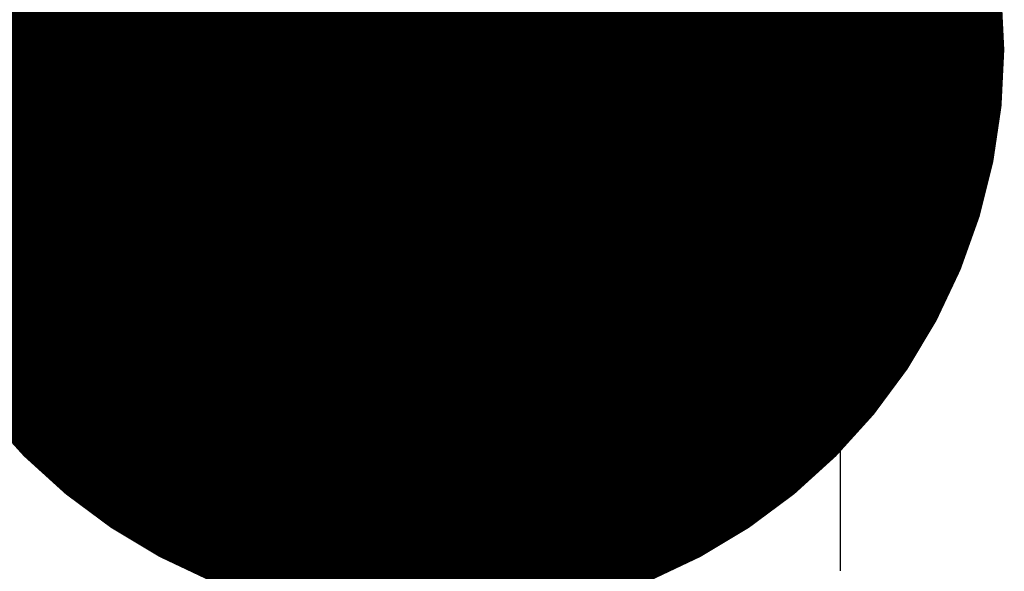
# Model space of a CAD drawing. Units: millimetres. Extents: x 0 to 594, y 0 to 420.
# Drawn here: x 312 to 315, y 291 to 292 of the extents above; entities that cross this region are included whole.
import ezdxf

# ---------------------------------------------------------------- set-up
doc = ezdxf.new("R2010")
doc.units = ezdxf.units.MM
doc.header["$LTSCALE"] = 32.67
doc.linetypes.add('CENTER', pattern=[0.6, 0.375, -0.075, 0.075, -0.075])
doc.linetypes.add('HIDDEN', pattern=[0.2, 0.1, -0.1])
doc.layers.get('0').update_dxf_attribs({"linetype": 'CONTINUOUS'})
for name, color, linetype in [('10021808_HP_HL', 7, 'CONTINUOUS'), ('10058670_AXIS', 7, 'CONTINUOUS'), ('10058670_CL', 7, 'CONTINUOUS'), ('10058670_HL', 7, 'CONTINUOUS'), ('231038-001-02-ED1_CL', 7, 'CONTINUOUS')]:
    doc.layers.add(name, color=color, linetype=linetype)
doc.styles.get("Standard").update_dxf_attribs({"font": 'TXT.SHX', "width": 0.7})
doc.dimstyles.get("Standard").update_dxf_attribs({"dimtxt": 3.5, "dimasz": 3.5, "dimexe": 0.18, "dimexo": 0.0625, "dimgap": 0.09, "dimtad": 1, "dimdec": 3, "dimdsep": 46, "dimtxsty": 'STANDARD', "dimblk": '_FILLED', "dimblk1": '_FILLED', "dimblk2": '_FILLED', "dimcen": 0.09, "dimclrt": 2, "dimadec": 0, "dimazin": 0, "dimtol": 1, "dimtp": 0.005, "dimtm": 0.005, "dimtfac": 1, "dimtdec": 3, "dimtofl": 0, "dimtmove": 0, "dimatfit": 3, "dimldrblk": '_FILLED', "dimfxl": 1, "dimtolj": 1, "dimarcsym": 0})

# ---------------------------------------------------------------- blocks, each defined once
blk = doc.blocks.new('_FILLED')
at = {"color": 0, "linetype": 'BYBLOCK'}
blk.add_solid([(0, 0), (-1, 0.125), (-1, -0.125)], dxfattribs=at)

msp = doc.modelspace()

# ---------------------------------------------------------------- linework, layer by layer
at = {"layer": '10021808_HP_HL', "color": 6, "linetype": 'HIDDEN'}
for p, q in [((311.9047, 294.866), (311.9047, 291.0596)), ((313.1547, 294.6192), (313.1547, 291.3064)), ((313.9147, 294.3723), (313.9147, 289.9182)), ((314.4047, 293.9119), (314.4047, 290.3786)), ((311.9047, 292.0469), (310.6547, 291.8001)), ((313.1547, 291.8001), (311.9047, 292.0469)), ((312.1212, 291.3611), (313.1547, 291.8001)), ((311.9047, 291.4038), (311.6882, 291.3611)), ((312.1212, 291.3611), (311.9047, 291.4038)), ((312.1212, 291.2756), (312.1212, 291.3611)), ((310.6547, 291.3064), (311.9047, 291.0596)), ((311.9047, 291.0596), (313.1547, 291.3064)), ((312.1212, 291.2756), (313.1547, 291.3064)), ((311.6882, 291.2756), (311.9047, 291.2328)), ((311.9047, 291.2328), (312.1212, 291.2756))]:
    msp.add_line(p, q, dxfattribs=at)
msp.add_open_spline([(309.4047, 290.3786), (309.4047, 290.4069), (309.4134, 290.4655), (309.4514, 290.5503), (309.513, 290.6323), (309.5972, 290.7112), (309.703, 290.7866), (309.8297, 290.858), (309.9761, 290.9248), (310.2043, 291.0102), (310.5294, 291.0991), (310.9578, 291.1758), (311.4221, 291.2231), (311.9047, 291.2391), (312.3873, 291.2231), (312.8516, 291.1758), (313.28, 291.0991), (313.6051, 291.0102), (313.8333, 290.9248), (313.9797, 290.858), (314.1063, 290.7866), (314.2122, 290.7112), (314.2963, 290.6323), (314.3579, 290.5503), (314.3959, 290.4655), (314.4047, 290.4069), (314.4047, 290.3786)], degree=3, knots=[0, 0, 0, 0, 0.015147, 0.031338, 0.049389, 0.069848, 0.09301, 0.118993, 0.14779, 0.179298, 0.249703, 0.32832, 0.412683, 0.5, 0.587317, 0.67168, 0.750297, 0.820702, 0.85221, 0.881007, 0.90699, 0.930152, 0.950611, 0.968662, 0.984853, 1, 1, 1, 1], dxfattribs=at)
at = {"layer": '10058670_AXIS', "color": 3, "linetype": 'CENTER'}
msp.add_line((311.9047, 214.0876), (311.9047, 317.4261), dxfattribs=at)
at = {"layer": '10058670_CL', "color": 9, "linetype": 'CONTINUOUS'}
msp.add_line((313.0547, 310.8199), (313.0547, 278.0449), dxfattribs=at)
at = {"layer": '10058670_CL', "color": 7, "linetype": 'CONTINUOUS'}
msp.add_line((313.7547, 278.0449), (313.7547, 307.6652), dxfattribs=at)
at = {"layer": '10058670_HL', "color": 6, "linetype": 'HIDDEN'}
for p, q in [((313.9697, 307.8099), (313.9697, 271.7727)), ((314.4047, 307.8099), (314.4047, 289.6739))]:
    msp.add_line(p, q, dxfattribs=at)

# ---------------------------------------------------------------- leaders
at = {"layer": '231038-001-02-ED1_CL', "color": 3, "linetype": 'CONTINUOUS'}
msp.add_leader([(313.1547, 292.2307), (300.8, 328.5936)], dimstyle='STANDARD', override={"dimtad": 0, "dimldrblk": 'DOT'}, dxfattribs=at)

doc.saveas('drawing.dxf')
